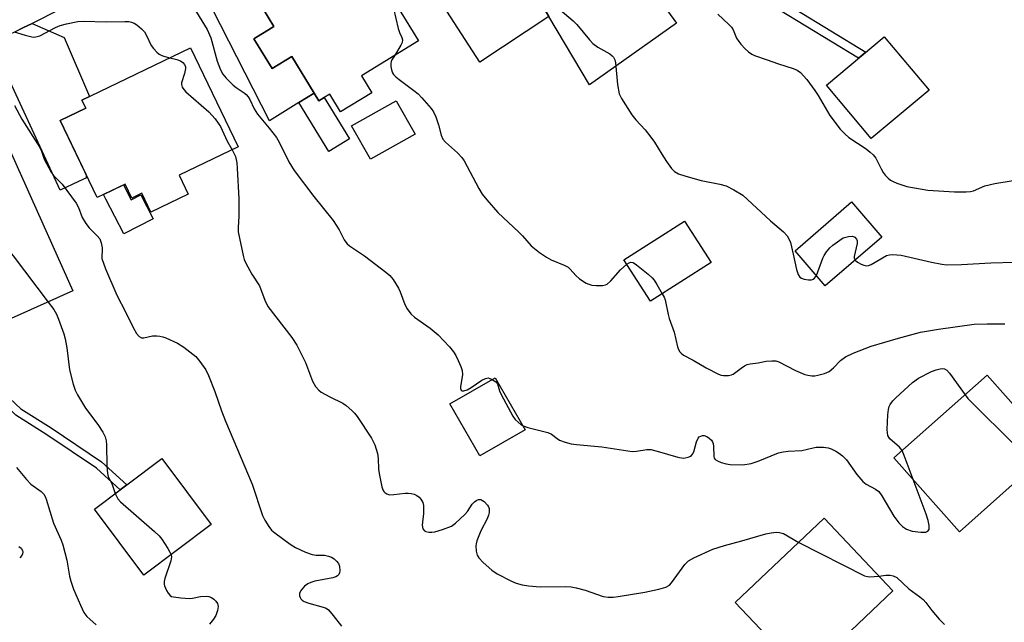
# Model space of a CAD drawing. Units: inches. Extents: x 1273763 to 1279763, y 509452 to 513453.
# Drawn here: x 1275538 to 1275809, y 512437 to 512603 of the extents above; entities that cross this region are included whole.
import ezdxf

# ---------------------------------------------------------------- set-up
doc = ezdxf.new("R2010")
doc.units = ezdxf.units.IN
doc.header["$MEASUREMENT"] = 0
for name, color, linetype in [('BLDG-Footprint', 5, 'Continuous'), ('CULTRL-Pad', 6, 'Continuous'), ('TRANS-Driveway', 251, 'Continuous'), ('TRANS-Non Street Sidewalk', 7, 'Continuous'), ('TRANS-Street Sidewalk', 7, 'Continuous'), ('Undefined', 1, 'Continuous')]:
    doc.layers.add(name, color=color, linetype=linetype)

msp = doc.modelspace()

# ---------------------------------------------------------------- linework, layer by layer
at = {"layer": 'BLDG-Footprint'}
for points, elevation in [([(1275647.85, 512597.52), (1275632.13, 512587.88), (1275634.96, 512583.25), (1275626.4, 512578.01), (1275623.42, 512582.88), (1275621.84, 512581.92), (1275620.41, 512581.04), (1275619.13, 512583.13), (1275612.94, 512593.22), (1275607.52, 512589.9), (1275602.5, 512598.1), (1275603.26, 512598.57), (1275606.53, 512600.58), (1275608.01, 512601.49), (1275604.89, 512606.58), (1275632.08, 512623.25)], 392.48), ([(1275788.39, 512583.94), (1275772.45, 512570.62), (1275760.14, 512585.35), (1275776.08, 512598.67)], 387.72), ([(1275581.92, 512560.52), (1275584.42, 512555.33), (1275574.15, 512550.4), (1275571.66, 512555.58), (1275568.93, 512554.27), (1275567.08, 512558.11), (1275559.38, 512554.41), (1275549.18, 512575.59), (1275556.25, 512578.99), (1275555.18, 512581.23), (1275585.04, 512595.6), (1275598.16, 512568.33)], 415.58), ([(1275552.7, 512528.7), (1275516.82, 512512.67), (1275509.58, 512528.88), (1275508.92, 512530.35), (1275498.39, 512553.92), (1275504.81, 512556.79), (1275534.27, 512569.95)], 400.59), ([(1275775.41, 512543.53), (1275759.84, 512530.08), (1275751.5, 512539.74), (1275767.07, 512553.19)], 390.06), ([(1275728.38, 512536.51), (1275711.72, 512525.84), (1275704.42, 512537.25), (1275721.07, 512547.91)], 392), ([(1275677.23, 512490.46), (1275664.77, 512483.28), (1275656.5, 512497.63), (1275668.95, 512504.81)], 394.42), ([(1275822.43, 512485.24), (1275796.74, 512462.42), (1275778.72, 512482.72), (1275804.42, 512505.53)], 395.36), ([(1275590.81, 512464.39), (1275572.26, 512450.46), (1275558.63, 512468.62), (1275565.73, 512473.95), (1275567.53, 512475.31), (1275577.18, 512482.55)], 400.4), ([(1275755.46, 512424.34), (1275753.98, 512422.94), (1275735.05, 512442.9), (1275759.52, 512466.1), (1275778.45, 512446.14)], 397.03)]:
    msp.add_lwpolyline(points, close=True, dxfattribs=dict(at, elevation=elevation))
at = {"layer": 'CULTRL-Pad'}
for points in [[(1275718.92, 512602.41), (1275694.93, 512585.39), (1275683.75, 512604.26), (1275681.83, 512607.51), (1275703.67, 512623.3), (1275695.55, 512634.53), (1275698.22, 512636.26), (1275701.04, 512638.07), (1275702, 512638.69), (1275711.71, 512626), (1275705.23, 512621.17)], [(1275619.13, 512583.13), (1275620.41, 512581.04), (1275621.84, 512581.92), (1275628.82, 512570.54), (1275623.16, 512567.08), (1275614.91, 512580.55)], [(1275646.89, 512571.85), (1275634.61, 512564.95), (1275629.45, 512574.14), (1275641.72, 512581.04)], [(1275566.61, 512557.89), (1275568.74, 512553.74), (1275571.4, 512555.11), (1275574.77, 512548.55), (1275566.73, 512544.43), (1275561.82, 512553.99), (1275561.17, 512555.27)]]:
    msp.add_lwpolyline(points, close=True, dxfattribs=at)
at = {"layer": 'TRANS-Driveway'}
for points in [[(1275626.56, 512650.79), (1275635.56, 512656.56), (1275650.97, 512634.05), (1275649.22, 512632.78), (1275666.59, 512608.75), (1275676.01, 512615.56), (1275681.83, 512607.51), (1275683.75, 512604.26), (1275664.71, 512591.65)], [(1275582.14, 512623.94), (1275587.29, 512626.92), (1275590.61, 512628.85), (1275592.5, 512629.94), (1275605.92, 512607.21), (1275604.89, 512606.58), (1275608.01, 512601.49), (1275606.53, 512600.58), (1275603.26, 512598.57), (1275602.5, 512598.1), (1275607.52, 512589.9), (1275612.94, 512593.22), (1275619.13, 512583.13), (1275614.91, 512580.55), (1275606.85, 512575.47)], [(1275530.39, 512597.03), (1275538.02, 512600.69), (1275538.89, 512601.11), (1275541.45, 512602.35), (1275550.31, 512598.48), (1275557.27, 512582.24), (1275555.18, 512581.23), (1275556.25, 512578.99), (1275549.18, 512575.59), (1275556.37, 512560.66), (1275556.4, 512560.03), (1275556.41, 512559.83), (1275554.25, 512558.81), (1275549.21, 512556.45)]]:
    msp.add_lwpolyline(points, close=True, dxfattribs=at)
at = {"layer": 'TRANS-Non Street Sidewalk'}
for points in [[(1275739.99, 512610.43), (1275742.05, 512612.15), (1275771, 512594.42), (1275768.97, 512592.73)], [(1275567.53, 512475.31), (1275565.73, 512473.95), (1275559.18, 512479.91), (1275545.5, 512489.11), (1275536.98, 512494.45), (1275533.67, 512497.68), (1275530.68, 512502.05), (1275532.51, 512503.29), (1275535.37, 512499.11), (1275538.35, 512496.2), (1275546.71, 512490.96), (1275560.55, 512481.66)]]:
    msp.add_lwpolyline(points, close=True, dxfattribs=at)
at = {"layer": 'TRANS-Street Sidewalk'}
msp.add_polyline3d([(1275564.89, 512614.24, 0), (1275541.45, 512602.35, 0), (1275538.89, 512601.11, 0), (1275538.02, 512600.69, 0)], dxfattribs=at)
at = {"layer": 'Undefined'}
for points, elevation in [([(1275584.07, 512609.87), (1275589.71, 512600.66), (1275590.68, 512598.35), (1275592.42, 512591.96), (1275593.36, 512589.58), (1275594.01, 512588.33), (1275594.93, 512587.22), (1275596.81, 512585.37), (1275597.7, 512584.65), (1275599.83, 512583.25), (1275600.43, 512582.72), (1275600.96, 512582.1), (1275601.39, 512581.37), (1275602.65, 512578.81), (1275603.55, 512577.34), (1275606.78, 512573.51), (1275608.77, 512570.92), (1275609.47, 512569.66), (1275612.14, 512564.25), (1275613.66, 512561.8), (1275619.02, 512554.73), (1275624.32, 512548.1), (1275626.05, 512545.55), (1275627.39, 512542.78), (1275627.83, 512542.07), (1275628.2, 512541.63), (1275628.85, 512541.08), (1275632.94, 512538.33), (1275638.84, 512533.88), (1275639.97, 512532.93), (1275640.86, 512531.84), (1275642.35, 512529.46), (1275642.82, 512528.44), (1275644.05, 512524.97), (1275644.77, 512523.77), (1275645.77, 512522.41), (1275646.79, 512521.44), (1275651.04, 512518.43), (1275653.22, 512516.64), (1275656.43, 512513.28), (1275657.52, 512511.92), (1275658.14, 512510.92), (1275658.8, 512509.57), (1275659.54, 512507.93), (1275659.91, 512506.82), (1275659.94, 512505.7), (1275659.37, 512502.31), (1275659.4, 512501.81), (1275659.59, 512501.41), (1275659.91, 512501.2), (1275660.34, 512501.15), (1275661.25, 512501.42), (1275662.39, 512502.11), (1275665.31, 512504.1), (1275666.29, 512504.62), (1275667.03, 512504.73), (1275667.53, 512504.62), (1275668.14, 512504.35)], 394), ([(1275640.24, 512609.95), (1275640.96, 512606.48), (1275642.25, 512600.95), (1275642.61, 512599.83), (1275643.3, 512598.43), (1275643.48, 512597.77), (1275643.33, 512597.04), (1275642.99, 512596.3), (1275641.21, 512593.44)], 392), ([(1275686.88, 512606.1), (1275690.43, 512603.06), (1275691.48, 512602.05), (1275694.89, 512597.8), (1275695.86, 512596.79), (1275697.21, 512595.77), (1275700.52, 512593.94), (1275701.19, 512593.43), (1275701.52, 512593.03), (1275701.88, 512592.33), (1275702.07, 512591.48), (1275702.67, 512585.54), (1275703.13, 512582.93), (1275703.74, 512581.62), (1275706.59, 512577.16), (1275707.68, 512575.79), (1275710.28, 512573.03), (1275711.85, 512571.04), (1275712.82, 512569.61), (1275714.81, 512566.33), (1275716.14, 512564.36), (1275717.51, 512562.43), (1275718.29, 512561.6), (1275719.47, 512560.9), (1275721.42, 512560.28), (1275725.67, 512559.11), (1275730.84, 512558.05), (1275732.53, 512557.59), (1275734.64, 512556.54), (1275737.18, 512555.02), (1275744.76, 512548), (1275748.37, 512544.95), (1275749.33, 512543.86), (1275749.91, 512542.84), (1275750.22, 512542.02), (1275751.01, 512538.84), (1275751.88, 512534.55), (1275752.36, 512533.17), (1275752.82, 512532.5), (1275753.25, 512532.22), (1275754.05, 512531.96), (1275755.18, 512531.76), (1275756.01, 512531.75), (1275756.49, 512531.9), (1275756.9, 512532.19), (1275757.4, 512532.91)], 390), ([(1275730.25, 512604.92), (1275733.3, 512602.05), (1275734.04, 512601.26), (1275734.46, 512600.57), (1275735.41, 512598.26), (1275736, 512597.31), (1275736.55, 512596.62), (1275737.78, 512595.33), (1275738.67, 512594.54), (1275739.62, 512593.88), (1275740.37, 512593.47), (1275743.57, 512592.42), (1275746.93, 512591.2), (1275751.02, 512589.92), (1275752.06, 512589.46), (1275753.01, 512588.8), (1275754.73, 512586.88), (1275756.98, 512583.9), (1275757.91, 512582.48), (1275761.1, 512577.02), (1275763.96, 512573.2), (1275765.19, 512571.93), (1275766.29, 512570.97), (1275771.11, 512567.82), (1275772.23, 512566.93), (1275773.02, 512566.11), (1275773.71, 512565.21), (1275775.2, 512562.27), (1275775.8, 512561.28), (1275776.32, 512560.58), (1275777.15, 512559.75), (1275777.83, 512559.2), (1275778.53, 512558.79), (1275779.57, 512558.33), (1275782.28, 512557.4), (1275788.07, 512556.47), (1275795.43, 512555.97), (1275798.65, 512555.97), (1275799.82, 512556.07), (1275800.6, 512556.25), (1275803.77, 512557.58), (1275806.55, 512558.27), (1275811.57, 512559.06)], 388), ([(1275536.52, 512599.99), (1275539.53, 512599.06), (1275541.75, 512598.58), (1275542.55, 512598.6), (1275543.58, 512598.88), (1275547.92, 512601.17), (1275549.24, 512601.74), (1275550.94, 512602.18), (1275554.09, 512602.83), (1275555.55, 512602.94), (1275562.06, 512602.76), (1275567, 512602.89), (1275568.09, 512602.84), (1275568.88, 512602.72), (1275569.61, 512602.4), (1275570.3, 512601.92), (1275571.6, 512600.81), (1275572.39, 512599.99), (1275572.97, 512599.05), (1275574.27, 512596.25), (1275574.91, 512595.39), (1275575.85, 512594.42), (1275576.49, 512593.91), (1275577.22, 512593.5), (1275578, 512593.23), (1275579.42, 512592.89)], 396), ([(1275641.21, 512593.44), (1275640.49, 512592.3), (1275640.29, 512591.82), (1275640.19, 512591.3), (1275640.24, 512590.45), (1275640.42, 512589.58), (1275640.71, 512588.76), (1275641, 512588.28), (1275641.6, 512587.64), (1275642.51, 512586.87), (1275646.61, 512583.87), (1275647.76, 512582.94), (1275648.79, 512581.87), (1275651.33, 512578.95), (1275652.01, 512577.99), (1275652.62, 512576.65), (1275653.38, 512574.38), (1275654.1, 512571.53), (1275654.53, 512570.48), (1275655.26, 512569.61), (1275658.58, 512566.7), (1275659.79, 512565.44), (1275660.39, 512564.46), (1275664.44, 512556.86), (1275665.36, 512555.37), (1275666.62, 512553.8), (1275669.67, 512550.31), (1275675.46, 512544.91), (1275676.45, 512543.89), (1275678.89, 512541.12), (1275681.17, 512539.29), (1275683.07, 512537.95), (1275684.41, 512537.29), (1275687.98, 512535.77), (1275689.02, 512535.21), (1275689.64, 512534.7), (1275691.13, 512532.94), (1275692.2, 512532.01), (1275694.02, 512530.87), (1275694.78, 512530.52), (1275695.58, 512530.29), (1275696.74, 512530.18), (1275698.49, 512530.19), (1275699.32, 512530.33), (1275699.8, 512530.55), (1275700.82, 512531.47), (1275703.5, 512534.52), (1275705.2, 512536.02)], 392), ([(1275579.42, 512592.89), (1275581.28, 512592.41), (1275582.31, 512592.02), (1275582.97, 512591.59), (1275583.44, 512591.03), (1275583.72, 512590.39), (1275583.74, 512589.88), (1275583.46, 512588.53), (1275582.61, 512586.02), (1275582.56, 512585.52), (1275582.79, 512584.82), (1275583.22, 512584.16), (1275583.8, 512583.52), (1275590.11, 512577.98), (1275591.91, 512576.07), (1275592.73, 512574.91), (1275593.3, 512573.92), (1275595.15, 512569.88), (1275596.55, 512567.56)], 396), ([(1275536.61, 512579.76), (1275538.67, 512575.95), (1275543.59, 512568.15), (1275544.03, 512567.17), (1275544.76, 512564.97), (1275546.69, 512561.42), (1275547.37, 512560.5), (1275549.76, 512558.06), (1275553.6, 512552.89), (1275554.23, 512551.66), (1275555.22, 512548.91), (1275556.25, 512547.21), (1275557.16, 512546.1), (1275559.39, 512543.89), (1275560.08, 512543.01), (1275560.5, 512541.94), (1275560.79, 512540.51), (1275560.81, 512539.67), (1275560.63, 512538.44), (1275560.72, 512537.65), (1275561.69, 512534.76), (1275564.8, 512527.56), (1275567.31, 512522.79), (1275569.18, 512518.78), (1275570.24, 512516.97), (1275570.97, 512516.14), (1275571.56, 512515.8), (1275572.21, 512515.77), (1275574.61, 512516.29), (1275575.78, 512516.33), (1275576.66, 512516.26), (1275577.5, 512516.06), (1275578.32, 512515.75), (1275581.53, 512514.32), (1275583.26, 512513.19), (1275586.52, 512510.6), (1275587.64, 512509.31), (1275589.27, 512506.97), (1275590.02, 512505.39), (1275591.75, 512500.99), (1275593.58, 512495.73), (1275594.69, 512492.85), (1275602.1, 512475.54), (1275604.9, 512466.86), (1275605.57, 512465.55), (1275606.69, 512463.8), (1275607.41, 512462.88), (1275608.27, 512462.11), (1275612.49, 512459.01), (1275613.95, 512458.07), (1275616.78, 512456.78), (1275618.61, 512456.11), (1275619.65, 512455.94), (1275621.96, 512455.98), (1275623.06, 512455.72), (1275623.87, 512455.37), (1275624.62, 512454.91), (1275625.27, 512454.34), (1275625.8, 512453.69), (1275626.09, 512452.95), (1275626.16, 512451.62), (1275626.09, 512451.11), (1275625.93, 512450.65), (1275625.54, 512450.22), (1275625.07, 512449.97), (1275624.25, 512449.73), (1275619.31, 512448.78), (1275618.18, 512448.41), (1275617.38, 512448.05), (1275616.47, 512447.39), (1275615.59, 512446.35), (1275615.11, 512445.45), (1275615.08, 512444.76), (1275615.23, 512444.31), (1275615.47, 512443.89), (1275615.8, 512443.55), (1275616.39, 512443.2), (1275617.7, 512442.73), (1275621.64, 512441.68), (1275622.42, 512441.36), (1275623.09, 512440.88), (1275624.4, 512439.37), (1275626.66, 512436.39)], 398), ([(1275529.95, 512568.02), (1275528.47, 512565.66), (1275528.08, 512564.9), (1275527.81, 512563.89), (1275527.8, 512562.74), (1275528.6, 512551.93), (1275528.97, 512550.52), (1275530.75, 512545.57), (1275531.2, 512544.51), (1275531.84, 512543.53), (1275536.22, 512538.32), (1275545.86, 512525.64)], 400), ([(1275596.55, 512567.56), (1275597.14, 512566.47), (1275597.45, 512565.67), (1275597.81, 512563.93), (1275597.96, 512562.49), (1275598.42, 512554.01), (1275598.4, 512549.31), (1275598.17, 512546.14), (1275598.2, 512544.99), (1275599.55, 512538.47), (1275599.88, 512537.37), (1275600.34, 512536.33), (1275601.98, 512533.33), (1275604.06, 512530.1), (1275605.55, 512526.18), (1275606.4, 512524.43), (1275613.01, 512515.9), (1275614.38, 512513.8), (1275616.71, 512508.99), (1275618.66, 512503.84), (1275619.51, 512502.41), (1275620.38, 512501.34), (1275621.04, 512500.81), (1275623.41, 512499.53), (1275627.05, 512497.78), (1275627.97, 512497.12), (1275629.46, 512495.8), (1275630.26, 512495), (1275631, 512494.08), (1275634.9, 512488.12), (1275635.84, 512486.33), (1275636.53, 512483.93), (1275636.74, 512482.53), (1275636.85, 512479.59), (1275636.98, 512478.43), (1275637.77, 512474.74), (1275638.04, 512473.95), (1275638.3, 512473.48), (1275638.67, 512473.1), (1275639.12, 512472.81), (1275639.9, 512472.58), (1275641.02, 512472.62), (1275644.19, 512473.04), (1275645.04, 512473.04), (1275645.85, 512472.91), (1275646.65, 512472.71), (1275647.4, 512472.42), (1275648.02, 512471.95), (1275648.52, 512471.33), (1275649.04, 512470.41), (1275649.22, 512469.63), (1275649.21, 512467.38), (1275648.88, 512464.18), (1275649.07, 512463.22), (1275649.5, 512462.68), (1275649.91, 512462.45), (1275650.67, 512462.28), (1275651.52, 512462.29), (1275652.39, 512462.41), (1275654.42, 512463), (1275656.93, 512463.98), (1275658.08, 512464.8), (1275660.57, 512467.14), (1275661.32, 512468.01), (1275662.67, 512469.99), (1275663.25, 512470.61), (1275663.9, 512471.05), (1275664.35, 512471.24), (1275665.03, 512471.26), (1275665.92, 512470.73), (1275666.88, 512469.72), (1275667.13, 512469.26), (1275667.27, 512468.76), (1275667.33, 512467.72), (1275667.15, 512466.94), (1275666.77, 512465.92), (1275665.02, 512462.66), (1275663.93, 512459.93), (1275663.7, 512459.1), (1275663.63, 512458.53), (1275663.73, 512457.06), (1275664.01, 512455.93), (1275664.43, 512455.21), (1275665.64, 512453.95), (1275668.06, 512451.79), (1275669.54, 512450.86), (1275673.43, 512448.8), (1275674.77, 512448.25), (1275676.43, 512447.75), (1275678.15, 512447.48), (1275681.35, 512447.2), (1275688.21, 512447.32), (1275689.9, 512447.26), (1275691.28, 512446.98), (1275693.75, 512446.31), (1275698.71, 512444.6), (1275700.07, 512444.4), (1275701.41, 512444.43), (1275702.81, 512444.59), (1275710.14, 512445.81), (1275714.05, 512446.61), (1275715.95, 512447.19), (1275716.93, 512447.74), (1275717.52, 512448.32), (1275721.2, 512453.4), (1275722.16, 512454.39), (1275723.62, 512455.21), (1275728.91, 512457.58), (1275732.08, 512458.63), (1275736.89, 512459.9), (1275743.47, 512461.81), (1275744.92, 512462.08), (1275746.37, 512462.24), (1275747.23, 512462.21), (1275748.31, 512461.89), (1275752.54, 512459.48)], 396), ([(1275757.4, 512532.91), (1275759.12, 512537.68), (1275759.5, 512538.46), (1275760.15, 512539.44), (1275761.07, 512540.56), (1275761.94, 512541.32), (1275763.8, 512542.71), (1275764.8, 512543.28), (1275766.19, 512543.67), (1275767.29, 512543.76), (1275767.98, 512543.53), (1275768.47, 512542.96), (1275768.64, 512542.48), (1275768.63, 512541.71), (1275767.78, 512538.16), (1275767.79, 512537.67), (1275768.04, 512537.16)], 390), ([(1275705.2, 512536.02), (1275705.89, 512536.45), (1275706.29, 512536.59), (1275706.94, 512536.49), (1275707.86, 512535.91), (1275711.04, 512533.29), (1275712.14, 512532.33), (1275712.71, 512531.69), (1275713.49, 512530.49), (1275714.97, 512527.92)], 392), ([(1275768.04, 512537.16), (1275768.73, 512536.61), (1275769.7, 512536.07), (1275770.46, 512535.74), (1275771.22, 512535.6), (1275771.73, 512535.69), (1275772.49, 512536.01), (1275776.71, 512538.41), (1275777.51, 512538.63), (1275778.36, 512538.7), (1275779.52, 512538.67), (1275780.69, 512538.51), (1275789.09, 512536.64), (1275791.9, 512536.09), (1275793.32, 512535.92), (1275797.36, 512535.98), (1275805.42, 512536.41), (1275811.96, 512536.64)], 390), ([(1275545.86, 512525.64), (1275547.44, 512523.54), (1275548.22, 512522.29), (1275548.77, 512520.96), (1275550.22, 512516.87), (1275550.58, 512515.51), (1275551, 512513.04), (1275551.74, 512506.94), (1275552.78, 512503), (1275553.34, 512501.35), (1275554, 512500.08), (1275556.21, 512496.38), (1275559.56, 512491.96), (1275560.94, 512489.82), (1275561.55, 512488.56), (1275561.84, 512487.46), (1275561.98, 512486.32), (1275562.05, 512480.58), (1275562.22, 512478.39), (1275562.44, 512477.62), (1275563.5, 512475.45), (1275564.38, 512472.94)], 400), ([(1275714.97, 512527.92), (1275715.45, 512526.98), (1275715.73, 512526.2), (1275716.56, 512522.18), (1275716.87, 512521.11), (1275718.2, 512517.37), (1275719.11, 512513.29), (1275719.42, 512512.55), (1275719.82, 512511.91), (1275720.15, 512511.54), (1275720.84, 512511.03), (1275723.47, 512509.64), (1275727.04, 512507.51), (1275730.4, 512505.81), (1275731.15, 512505.53), (1275731.79, 512505.38), (1275733.19, 512505.4), (1275734, 512505.56), (1275734.5, 512505.75), (1275736.66, 512507.47), (1275737.59, 512508.08), (1275738.33, 512508.43), (1275739.13, 512508.62), (1275741.35, 512508.9), (1275743.55, 512509.36), (1275745.16, 512509.49), (1275746.21, 512509.41), (1275747.02, 512509.15), (1275751.67, 512506.8), (1275754.22, 512505.68), (1275755.02, 512505.47), (1275756.11, 512505.32), (1275756.94, 512505.33), (1275757.76, 512505.46), (1275759.65, 512505.95), (1275760.86, 512506.55), (1275762.12, 512507.56), (1275764.02, 512509.56), (1275765.38, 512510.56), (1275767.54, 512511.53), (1275772.51, 512513.47), (1275780.02, 512515.67), (1275786.08, 512517.3), (1275790.97, 512518.12), (1275800.84, 512519.54), (1275804.36, 512519.65), (1275809.3, 512519.61)], 392), ([(1275780.97, 512484.72), (1275780.64, 512485.25), (1275780.27, 512485.68), (1275777.62, 512487.97), (1275777.29, 512488.4), (1275777.07, 512488.86), (1275776.92, 512489.67), (1275776.91, 512490.52), (1275777.07, 512494.59), (1275777.2, 512496.02), (1275777.43, 512496.86), (1275777.67, 512497.39), (1275778.45, 512498.47), (1275779.25, 512499.29), (1275783.87, 512503.5), (1275785.51, 512504.7), (1275789.07, 512506.47), (1275790.4, 512506.96), (1275791.47, 512507.26), (1275791.99, 512507.32), (1275792.66, 512507.23), (1275793.29, 512506.91), (1275794.06, 512506.08), (1275798.3, 512500.09)], 394), ([(1275668.14, 512504.35), (1275669.14, 512503.68), (1275669.58, 512503.08), (1275670.19, 512501.21), (1275670.64, 512500.15), (1275673.81, 512494.2), (1275674.49, 512493.32), (1275675.25, 512492.52), (1275676.07, 512491.82), (1275676.62, 512491.52)], 394), ([(1275798.3, 512500.09), (1275799.09, 512499.11), (1275800.32, 512497.84), (1275811.43, 512486.75), (1275812.08, 512486.16), (1275812.76, 512485.67), (1275813.51, 512485.46), (1275814.34, 512485.45), (1275816.04, 512485.63), (1275817.15, 512485.85), (1275818.2, 512486.28), (1275820.36, 512487.57)], 394), ([(1275676.62, 512491.52), (1275677.94, 512491.1), (1275683.42, 512489.74), (1275684.42, 512489.23), (1275685.98, 512488.05), (1275686.71, 512487.62), (1275688.25, 512487.02), (1275689.86, 512486.58), (1275691.31, 512486.39), (1275698.35, 512485.76), (1275706.68, 512484.53), (1275707.82, 512484.54), (1275710.75, 512485.02), (1275711.82, 512485), (1275713.54, 512484.61), (1275719.26, 512482.96), (1275720.7, 512482.7), (1275721.26, 512482.73), (1275722.08, 512482.9), (1275722.58, 512483.09), (1275723.01, 512483.37), (1275723.29, 512483.74), (1275723.61, 512484.42), (1275724.4, 512487.15), (1275724.83, 512488.16), (1275725.16, 512488.51), (1275725.56, 512488.75), (1275726, 512488.88), (1275726.45, 512488.91), (1275727.19, 512488.65), (1275727.89, 512488.19), (1275728.49, 512487.62), (1275728.77, 512487.16), (1275728.94, 512486.66), (1275729.06, 512485.83), (1275729.12, 512483.2), (1275729.25, 512482.7), (1275729.51, 512482.31), (1275730.16, 512481.9), (1275731.2, 512481.48), (1275732.59, 512481.06), (1275733.69, 512480.89), (1275737.12, 512480.85), (1275739.39, 512481.15), (1275741.32, 512481.79), (1275746.93, 512484.08), (1275748.25, 512484.44), (1275749.65, 512484.58), (1275753.39, 512484.73), (1275756.52, 512485.51), (1275757.36, 512485.65), (1275759.3, 512485.68), (1275760.66, 512485.51), (1275761.48, 512485.21), (1275762.78, 512484.54), (1275763.76, 512483.95), (1275764.57, 512483.33), (1275765.66, 512482.18), (1275768.49, 512478.19), (1275770.21, 512476.2), (1275771.1, 512475.46), (1275773.68, 512474.16), (1275774.58, 512473.48), (1275775.41, 512472.3), (1275778.68, 512466.66), (1275780.08, 512464.86), (1275781.05, 512463.84), (1275782.18, 512463.11), (1275783.73, 512462.56), (1275786.11, 512462.25), (1275787.52, 512462.27), (1275788.09, 512462.54), (1275788.4, 512463.04), (1275788.41, 512464.08), (1275788.16, 512465.49), (1275787.6, 512467.2), (1275784, 512476.78)], 394), ([(1275784, 512476.78), (1275781.53, 512483.41), (1275780.97, 512484.72)], 394), ([(1275537.17, 512480.1), (1275539.93, 512476.74), (1275541.14, 512475.51), (1275543.95, 512473.49), (1275544.7, 512472.75), (1275545.06, 512472.1), (1275545.35, 512471.33), (1275547.37, 512464.79), (1275549.47, 512460.11), (1275549.95, 512458.84), (1275551.04, 512454.6), (1275551.79, 512450.18), (1275552.1, 512448.76), (1275552.88, 512446.62), (1275554.76, 512442.16), (1275555.76, 512440.18), (1275556.51, 512439.11), (1275557.33, 512438.3), (1275559.11, 512436.78)], 402), ([(1275564.38, 512472.94), (1275565.06, 512471.46), (1275565.82, 512470.6), (1275575.19, 512462.45), (1275576.48, 512461.24), (1275577.21, 512460.32), (1275578.83, 512457.8), (1275579.42, 512456.78), (1275579.72, 512456.07)], 400), ([(1275537.86, 512458.33), (1275538.45, 512457.84), (1275538.82, 512457.22), (1275538.94, 512456.77), (1275538.88, 512456.31), (1275538.64, 512455.85), (1275538.06, 512455.25)], 404), ([(1275752.54, 512459.48), (1275770.66, 512450.3), (1275771.48, 512450.05), (1275772.05, 512449.99), (1275774.6, 512450.2)], 396), ([(1275579.72, 512456.07), (1275579.81, 512455.48), (1275579.63, 512454.41), (1275577.98, 512449.51), (1275577.82, 512448.74), (1275577.81, 512448), (1275577.91, 512447.49), (1275578.48, 512446.21), (1275578.92, 512445.49), (1275579.44, 512444.88), (1275579.88, 512444.6), (1275580.4, 512444.44), (1275582.43, 512444.17), (1275584.8, 512444.03), (1275585.65, 512444.11), (1275587.84, 512444.61), (1275589.57, 512444.68), (1275590.13, 512444.59), (1275590.86, 512444.28), (1275591.53, 512443.84), (1275592.1, 512443.29), (1275592.5, 512442.62), (1275592.67, 512441.85), (1275592.55, 512440.7), (1275592.1, 512439.31), (1275591.46, 512438.32), (1275590.27, 512436.96)], 400), ([(1275774.6, 512450.2), (1275776.52, 512450.42), (1275777.7, 512450.45), (1275778.54, 512450.29), (1275779.51, 512449.79), (1275782.8, 512446.65), (1275785.9, 512444.48), (1275786.79, 512443.73), (1275787.52, 512442.9), (1275789.18, 512440.72), (1275791.21, 512438.37), (1275792.65, 512436.91)], 396)]:
    msp.add_lwpolyline(points, dxfattribs=dict(at, elevation=elevation))

doc.saveas('drawing.dxf')
